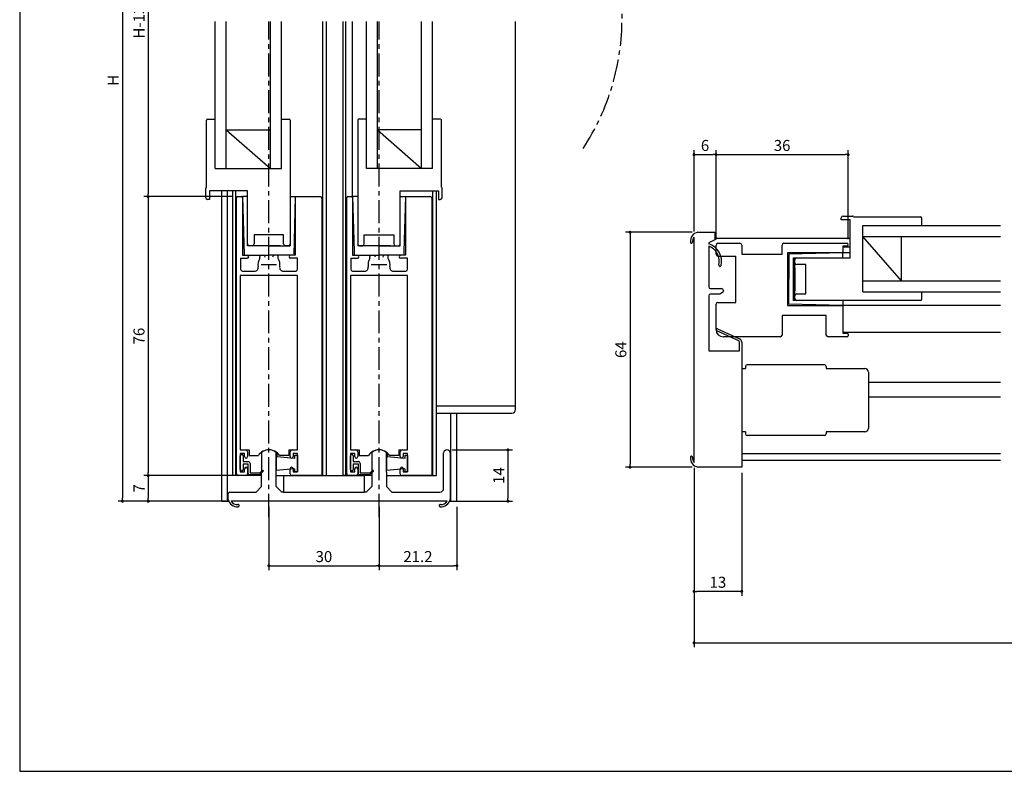
# Model space of a CAD drawing. Extents: x 0 to 560, y 0 to 390.
# Drawn here: x 0 to 268, y 0 to 205 of the extents above; entities that cross this region are included whole.
import ezdxf

# ---------------------------------------------------------------- set-up
doc = ezdxf.new("R2010")
doc.units = 0
doc.header["$LTSCALE"] = 5
doc.header["$MEASUREMENT"] = 0
doc.linetypes.add('CENTER', pattern=[2, 1.25, -0.25, 0.25, -0.25])
doc.layers.get('0').update_dxf_attribs({"linetype": 'CONTINUOUS'})
doc.layers.get('DEFPOINTS').update_dxf_attribs({"linetype": 'CONTINUOUS'})
doc.layers.add('ADM', color=4, linetype='CONTINUOUS')
doc.styles.get("Standard").update_dxf_attribs({"font": 'romans.shx', "width": 0.8, "bigfont": 'extfont.shx'})
doc.dimstyles.new('1', dxfattribs={"dimtxt": 3, "dimasz": 0.8, "dimexe": 1.2, "dimexo": 1.5, "dimgap": 1, "dimtad": 3, "dimdsep": 46, "dimtxsty": 'Standard', "dimblk1": 'DOT', "dimblk2": 'DOT', "dimsah": 1, "dimcen": 0, "dimazin": 2, "dimtfac": 1, "dimtofl": 0, "dimtmove": 2, "dimatfit": 3, "dimldrblk": 'DOT', "dimfxl": 0, "dimtolj": 1, "dimarcsym": 0})

# ---------------------------------------------------------------- blocks, each defined once
blk = doc.blocks.new('_DOT')
at = {"color": 0, "linetype": 'ByBlock'}
blk.add_line((-0.5, 0), (-1, 0), dxfattribs=at)
at = {"color": 0, "linetype": 'ByBlock', "const_width": 0.5}
blk.add_lwpolyline([(-0.25, 0, 1), (0.25, 0, 1)], format="xyb", close=True, dxfattribs=at)
blk = doc.blocks.new('*D3')
at = {"layer": 'ADM', "color": 0, "lineweight": -2}
for p, q in [((183.69, 147.05), (183.69, 169.2)), ((189.69, 144.86), (189.69, 169.2)), ((184.49, 168), (188.89, 168))]:
    blk.add_line(p, q, dxfattribs=at)
at = {"layer": 'DEFPOINTS', "color": 0}
for p in [(189.69, 168), (183.69, 145.55), (189.69, 143.36)]:
    blk.add_point(p, dxfattribs=at)
at = {"layer": 'ADM', "color": 0, "lineweight": -2, "xscale": 0.8, "yscale": 0.8, "zscale": 0.8, "rotation": 180}
blk.add_blockref('_DOT', (183.69, 168), dxfattribs=at)
at = {"layer": 'ADM', "color": 0, "lineweight": -2, "xscale": 0.8, "yscale": 0.8, "zscale": 0.8}
blk.add_blockref('_DOT', (189.69, 168), dxfattribs=at)
at = {"layer": 'ADM', "color": 0, "insert": (186.69, 170.5), "char_height": 3, "attachment_point": 5}
blk.add_mtext('\\A1;6', dxfattribs=at)
blk = doc.blocks.new('*D4')
at = {"layer": 'ADM', "color": 0, "lineweight": -2}
for p, q in [((189.69, 144.86), (189.69, 169.2)), ((225.69, 144.96), (225.69, 169.2)), ((190.49, 168), (224.89, 168))]:
    blk.add_line(p, q, dxfattribs=at)
at = {"layer": 'DEFPOINTS', "color": 0}
for p in [(225.69, 168), (189.69, 143.36), (225.69, 143.46)]:
    blk.add_point(p, dxfattribs=at)
at = {"layer": 'ADM', "color": 0, "lineweight": -2, "xscale": 0.8, "yscale": 0.8, "zscale": 0.8, "rotation": 180}
blk.add_blockref('_DOT', (189.69, 168), dxfattribs=at)
at = {"layer": 'ADM', "color": 0, "lineweight": -2, "xscale": 0.8, "yscale": 0.8, "zscale": 0.8}
blk.add_blockref('_DOT', (225.69, 168), dxfattribs=at)
at = {"layer": 'ADM', "color": 0, "insert": (207.69, 170.5), "char_height": 3, "attachment_point": 5}
blk.add_mtext('\\A1;36', dxfattribs=at)
blk = doc.blocks.new('*D11')
at = {"layer": 'ADM', "color": 0, "lineweight": -2}
for p, q in [((183.69, 82.67), (183.69, 47.8)), ((196.69, 81.36), (196.69, 47.8)), ((195.89, 49), (184.49, 49))]:
    blk.add_line(p, q, dxfattribs=at)
at = {"layer": 'DEFPOINTS', "color": 0}
for p in [(183.69, 84.17), (196.69, 82.86), (183.69, 49)]:
    blk.add_point(p, dxfattribs=at)
at = {"layer": 'ADM', "color": 0, "lineweight": -2, "xscale": 0.8, "yscale": 0.8, "zscale": 0.8, "rotation": 180}
blk.add_blockref('_DOT', (183.69, 49), dxfattribs=at)
at = {"layer": 'ADM', "color": 0, "lineweight": -2, "xscale": 0.8, "yscale": 0.8, "zscale": 0.8}
blk.add_blockref('_DOT', (196.69, 49), dxfattribs=at)
at = {"layer": 'ADM', "color": 0, "insert": (190.19, 51.5), "char_height": 3, "attachment_point": 5}
blk.add_mtext('\\A1;13', dxfattribs=at)
blk = doc.blocks.new('*D12')
at = {"layer": 'ADM', "color": 0, "lineweight": -2}
for p, q in [((183.19, 146.86), (165.06, 146.86)), ((166.26, 146.06), (166.26, 83.66)), ((183.19, 82.86), (165.06, 82.86))]:
    blk.add_line(p, q, dxfattribs=at)
at = {"layer": 'DEFPOINTS', "color": 0}
for p in [(184.69, 146.86), (166.26, 82.86), (184.69, 82.86)]:
    blk.add_point(p, dxfattribs=at)
at = {"layer": 'ADM', "color": 0, "lineweight": -2, "xscale": 0.8, "yscale": 0.8, "zscale": 0.8}
for p, rotation in [((166.26, 146.86), 90), ((166.26, 82.86), 270)]:
    blk.add_blockref('_DOT', p, dxfattribs=dict(at, rotation=rotation))
at = {"layer": 'ADM', "color": 0, "insert": (163.76, 114.86), "char_height": 3, "attachment_point": 5, "rotation": 90}
blk.add_mtext('\\A1;64', dxfattribs=at)
blk = doc.blocks.new('*D13')
at = {"layer": 'ADM', "color": 0, "lineweight": -2}
for p, q in [((183.69, 82.67), (183.69, 33.8)), ((534.18, 82.67), (534.18, 33.8)), ((184.49, 35), (533.38, 35))]:
    blk.add_line(p, q, dxfattribs=at)
at = {"layer": 'DEFPOINTS', "color": 0}
for p in [(183.69, 84.17), (534.18, 84.17), (534.18, 35)]:
    blk.add_point(p, dxfattribs=at)
at = {"layer": 'ADM', "color": 0, "lineweight": -2, "xscale": 0.8, "yscale": 0.8, "zscale": 0.8, "rotation": 180}
blk.add_blockref('_DOT', (183.69, 35), dxfattribs=at)
at = {"layer": 'ADM', "color": 0, "lineweight": -2, "xscale": 0.8, "yscale": 0.8, "zscale": 0.8}
blk.add_blockref('_DOT', (534.18, 35), dxfattribs=at)
at = {"layer": 'ADM', "color": 0, "insert": (358.93, 37.5), "char_height": 3, "attachment_point": 5}
blk.add_mtext('\\A1;W', dxfattribs=at)
blk = doc.blocks.new('*D18')
at = {"layer": 'ADM', "color": 0, "lineweight": -2}
for p, q in [((57.88, 253.9), (33.8, 253.9)), ((35, 253.1), (35, 157.37)), ((57.88, 156.57), (33.8, 156.57))]:
    blk.add_line(p, q, dxfattribs=at)
at = {"layer": 'DEFPOINTS', "color": 0}
for p in [(59.38, 253.9), (35, 156.57), (59.38, 156.57)]:
    blk.add_point(p, dxfattribs=at)
at = {"layer": 'ADM', "color": 0, "lineweight": -2, "xscale": 0.8, "yscale": 0.8, "zscale": 0.8}
for p, rotation in [((35, 253.9), 90), ((35, 156.57), 270)]:
    blk.add_blockref('_DOT', p, dxfattribs=dict(at, rotation=rotation))
at = {"layer": 'ADM', "color": 0, "insert": (32.5, 205.23), "char_height": 3, "attachment_point": 5, "rotation": 90}
blk.add_mtext('\\A1;H-132', dxfattribs=at)
blk = doc.blocks.new('*D19')
at = {"layer": 'ADM', "color": 0, "lineweight": -2}
for p, q in [((57.88, 156.57), (33.8, 156.57)), ((35, 155.77), (35, 81.37)), ((58.08, 80.57), (33.8, 80.57))]:
    blk.add_line(p, q, dxfattribs=at)
at = {"layer": 'DEFPOINTS', "color": 0}
for p in [(59.38, 156.57), (35, 80.57), (59.58, 80.57)]:
    blk.add_point(p, dxfattribs=at)
at = {"layer": 'ADM', "color": 0, "lineweight": -2, "xscale": 0.8, "yscale": 0.8, "zscale": 0.8}
for p, rotation in [((35, 156.57), 90), ((35, 80.57), 270)]:
    blk.add_blockref('_DOT', p, dxfattribs=dict(at, rotation=rotation))
at = {"layer": 'ADM', "color": 0, "insert": (32.5, 118.57), "char_height": 3, "attachment_point": 5, "rotation": 90}
blk.add_mtext('\\A1;76', dxfattribs=at)
blk = doc.blocks.new('*D20')
at = {"layer": 'ADM', "color": 0, "lineweight": -2}
for p, q in [((58.08, 80.57), (33.8, 80.57)), ((35, 79.77), (35, 74.38)), ((56.13, 73.58), (33.8, 73.58))]:
    blk.add_line(p, q, dxfattribs=at)
at = {"layer": 'DEFPOINTS', "color": 0}
for p in [(59.58, 80.57), (35, 73.58), (57.63, 73.58)]:
    blk.add_point(p, dxfattribs=at)
at = {"layer": 'ADM', "color": 0, "lineweight": -2, "xscale": 0.8, "yscale": 0.8, "zscale": 0.8}
for p, rotation in [((35, 80.57), 90), ((35, 73.58), 270)]:
    blk.add_blockref('_DOT', p, dxfattribs=dict(at, rotation=rotation))
at = {"layer": 'ADM', "color": 0, "insert": (32.5, 77.08), "char_height": 3, "attachment_point": 5, "rotation": 90}
blk.add_mtext('\\A1;7', dxfattribs=at)
blk = doc.blocks.new('*D21')
at = {"layer": 'ADM', "color": 0, "lineweight": -2}
for p, q in [((56.43, 302.9), (26.8, 302.9)), ((28, 302.1), (28, 74.38)), ((56.13, 73.58), (26.8, 73.58))]:
    blk.add_line(p, q, dxfattribs=at)
at = {"layer": 'DEFPOINTS', "color": 0}
for p in [(57.93, 302.9), (28, 73.58), (57.63, 73.58)]:
    blk.add_point(p, dxfattribs=at)
at = {"layer": 'ADM', "color": 0, "lineweight": -2, "xscale": 0.8, "yscale": 0.8, "zscale": 0.8}
for p, rotation in [((28, 302.9), 90), ((28, 73.58), 270)]:
    blk.add_blockref('_DOT', p, dxfattribs=dict(at, rotation=rotation))
at = {"layer": 'ADM', "color": 0, "insert": (25.5, 188.24), "char_height": 3, "attachment_point": 5, "rotation": 90}
blk.add_mtext('\\A1;H', dxfattribs=at)
blk = doc.blocks.new('*D22')
at = {"layer": 'ADM', "color": 0, "lineweight": -2}
for p, q in [((117.77, 87.57), (134.2, 87.57)), ((133, 86.77), (133, 74.38)), ((117.93, 73.58), (134.2, 73.58))]:
    blk.add_line(p, q, dxfattribs=at)
at = {"layer": 'DEFPOINTS', "color": 0}
for p in [(116.27, 87.57), (116.43, 73.58), (133, 73.58)]:
    blk.add_point(p, dxfattribs=at)
at = {"layer": 'ADM', "color": 0, "lineweight": -2, "xscale": 0.8, "yscale": 0.8, "zscale": 0.8}
for p, rotation in [((133, 87.57), 90), ((133, 73.58), 270)]:
    blk.add_blockref('_DOT', p, dxfattribs=dict(at, rotation=rotation))
at = {"layer": 'ADM', "color": 0, "insert": (130.5, 80.58), "char_height": 3, "attachment_point": 5, "rotation": 90}
blk.add_mtext('\\A1;14', dxfattribs=at)
blk = doc.blocks.new('*D23')
at = {"layer": 'ADM', "color": 0, "lineweight": -2}
for p, q in [((67.88, 72.08), (67.88, 54.8)), ((97.88, 72.08), (97.88, 54.8)), ((68.68, 56), (97.08, 56))]:
    blk.add_line(p, q, dxfattribs=at)
at = {"layer": 'DEFPOINTS', "color": 0}
for p in [(67.88, 73.58), (97.88, 73.58), (97.88, 56)]:
    blk.add_point(p, dxfattribs=at)
at = {"layer": 'ADM', "color": 0, "lineweight": -2, "xscale": 0.8, "yscale": 0.8, "zscale": 0.8, "rotation": 180}
blk.add_blockref('_DOT', (67.88, 56), dxfattribs=at)
at = {"layer": 'ADM', "color": 0, "lineweight": -2, "xscale": 0.8, "yscale": 0.8, "zscale": 0.8}
blk.add_blockref('_DOT', (97.88, 56), dxfattribs=at)
at = {"layer": 'ADM', "color": 0, "insert": (82.88, 58.5), "char_height": 3, "attachment_point": 5}
blk.add_mtext('\\A1;30', dxfattribs=at)
blk = doc.blocks.new('*D24')
at = {"layer": 'ADM', "color": 0, "lineweight": -2}
for p, q in [((97.88, 72.08), (97.88, 54.8)), ((119.08, 72.08), (119.08, 54.8)), ((98.68, 56), (118.28, 56))]:
    blk.add_line(p, q, dxfattribs=at)
at = {"layer": 'DEFPOINTS', "color": 0}
for p in [(97.88, 73.58), (119.08, 73.58), (119.08, 56)]:
    blk.add_point(p, dxfattribs=at)
at = {"layer": 'ADM', "color": 0, "lineweight": -2, "xscale": 0.8, "yscale": 0.8, "zscale": 0.8, "rotation": 180}
blk.add_blockref('_DOT', (97.88, 56), dxfattribs=at)
at = {"layer": 'ADM', "color": 0, "lineweight": -2, "xscale": 0.8, "yscale": 0.8, "zscale": 0.8}
blk.add_blockref('_DOT', (119.08, 56), dxfattribs=at)
at = {"layer": 'ADM', "color": 0, "insert": (108.48, 58.5), "char_height": 3, "attachment_point": 5}
blk.add_mtext('\\A1;21.2', dxfattribs=at)

msp = doc.modelspace()

# ---------------------------------------------------------------- linework, layer by layer
for p, q in [((53.281, 164.271), (53.281, 204.302)), ((56.281, 164.271), (56.281, 204.302)), ((68.281, 164.271), (68.281, 204.302)), ((71.281, 164.271), (71.281, 204.302)), ((82.581, 80.571), (82.581, 204.302)), ((82.581, 80.571), (82.581, 204.302)), ((83.581, 80.571), (83.581, 204.302)), ((83.581, 80.571), (83.581, 204.302)), ((88.081, 80.571), (88.081, 204.302)), ((88.081, 80.571), (88.081, 204.302)), ((88.881, 80.571), (88.881, 204.302)), ((88.881, 80.571), (88.881, 204.302)), ((90.681, 156.571), (90.681, 204.302)), ((90.681, 156.571), (90.681, 204.302)), ((90.681, 156.571), (90.681, 204.302)), ((94.481, 164.271), (94.481, 204.302)), ((97.481, 164.271), (97.481, 204.302)), ((109.481, 164.271), (109.481, 204.302)), ((112.481, 164.271), (112.481, 204.302)), ((135.081, 99.58), (135.081, 204.302)), ((135.081, 99.58), (135.081, 204.302)), ((50.881, 159.154), (50.881, 177.421)), ((51.131, 177.671), (53.281, 177.671)), ((71.281, 177.671), (73.431, 177.671)), ((73.681, 177.421), (73.681, 143.171)), ((92.081, 177.421), (92.081, 143.171)), ((94.481, 177.671), (92.331, 177.671)), ((114.631, 177.671), (112.481, 177.671)), ((114.881, 159.154), (114.881, 177.421)), ((56.281, 174.771), (68.281, 174.771)), ((56.281, 174.771), (68.281, 164.271)), ((97.481, 174.771), (109.481, 164.271)), ((109.481, 174.771), (97.481, 174.771)), ((53.281, 164.271), (71.281, 164.271)), ((112.481, 164.271), (94.481, 164.271)), ((50.681, 156.271), (50.681, 158.871)), ((115.081, 156.271), (115.081, 158.871)), ((51.681, 155.771), (51.181, 155.771)), ((62.081, 158.171), (51.681, 158.171)), ((51.681, 158.171), (51.681, 155.771)), ((55.081, 73.58), (55.081, 158.171)), ((55.081, 73.58), (55.081, 158.171)), ((56.581, 73.58), (56.581, 158.171)), ((58.081, 80.571), (58.081, 158.171)), ((58.081, 80.571), (58.081, 158.171)), ((58.881, 80.571), (58.881, 158.171)), ((58.881, 80.571), (58.881, 158.171)), ((59.081, 81.071), (59.081, 156.271)), ((59.381, 156.571), (60.381, 156.571)), ((59.381, 156.571), (60.381, 156.571)), ((60.681, 156.571), (61.116, 140.571)), ((60.681, 156.571), (61.116, 140.571)), ((62.081, 156.571), (60.681, 156.571)), ((60.681, 156.271), (60.681, 140.571)), ((60.681, 156.271), (60.681, 140.571)), ((62.081, 143.171), (62.081, 158.171)), ((73.681, 156.571), (75.081, 156.571)), ((75.081, 156.571), (74.645, 140.571)), ((75.081, 156.571), (74.645, 140.571)), ((75.081, 156.571), (75.081, 140.571)), ((75.081, 156.571), (75.081, 140.571)), ((89.081, 81.071), (89.081, 156.271)), ((89.381, 156.571), (90.381, 156.571)), ((89.381, 156.571), (90.381, 156.571)), ((90.681, 156.571), (91.089, 141.571)), ((90.681, 156.571), (91.089, 141.571)), ((92.081, 156.571), (90.681, 156.571)), ((90.681, 156.271), (90.681, 140.571)), ((90.681, 156.271), (90.681, 140.571)), ((103.681, 158.171), (114.081, 158.171)), ((103.681, 143.171), (103.681, 158.171)), ((103.681, 156.571), (105.081, 156.571)), ((105.081, 156.571), (104.673, 141.571)), ((105.081, 156.571), (104.673, 141.571)), ((105.081, 156.571), (105.081, 140.571)), ((105.081, 156.571), (105.081, 140.571)), ((105.981, 156.571), (111.721, 156.571)), ((112.381, 155.911), (112.381, 83.671)), ((112.581, 80.571), (112.581, 158.171)), ((112.581, 80.571), (112.581, 158.171)), ((113.581, 80.571), (113.581, 158.171)), ((113.581, 80.571), (113.581, 158.171)), ((114.081, 158.171), (114.081, 155.771)), ((114.081, 155.771), (114.581, 155.771)), ((223.788, 150.259), (223.788, 150.759)), ((223.788, 150.259), (223.788, 150.759)), ((226.188, 150.259), (223.788, 150.259)), ((226.188, 150.259), (223.788, 150.259)), ((224.288, 151.259), (226.888, 151.259)), ((224.288, 151.259), (226.888, 151.259)), ((226.188, 139.859), (226.188, 150.259)), ((227.171, 151.059), (245.438, 151.059)), ((244.688, 151.059), (245.438, 151.059)), ((245.688, 150.809), (245.688, 149.259)), ((245.688, 150.809), (245.688, 148.659)), ((229.688, 148.659), (267.213, 148.659)), ((229.688, 148.659), (267.213, 148.659)), ((229.688, 130.659), (229.688, 148.659)), ((71.881, 146.171), (63.881, 146.171)), ((63.881, 146.171), (63.881, 143.671)), ((71.881, 143.671), (71.881, 146.171)), ((93.881, 146.171), (101.881, 146.171)), ((93.881, 143.671), (93.881, 146.171)), ((101.881, 146.171), (101.881, 143.671)), ((183.688, 84.171), (183.688, 145.548)), ((184.688, 146.859), (189.388, 146.859)), ((189.388, 146.859), (189.388, 144.759)), ((226.188, 145.159), (189.388, 145.159)), ((189.388, 144.859), (189.388, 144.859)), ((189.388, 144.859), (189.388, 144.859)), ((189.388, 144.859), (189.388, 144.859)), ((240.188, 133.659), (229.688, 145.659)), ((229.688, 145.659), (267.213, 145.659)), ((229.688, 145.659), (267.213, 145.659)), ((240.188, 133.659), (240.188, 145.659)), ((67.881, 143.171), (62.081, 143.171)), ((63.381, 143.171), (62.581, 143.171)), ((67.881, 143.171), (64.681, 143.171)), ((71.031, 143.171), (64.731, 143.171)), ((67.881, 143.171), (71.081, 143.171)), ((67.881, 143.171), (73.681, 143.171)), ((73.181, 143.171), (72.381, 143.171)), ((97.881, 143.171), (92.081, 143.171)), ((92.581, 143.171), (93.381, 143.171)), ((97.881, 143.171), (94.681, 143.171)), ((101.031, 143.171), (94.731, 143.171)), ((97.881, 143.171), (101.081, 143.171)), ((97.881, 143.171), (103.681, 143.171)), ((102.381, 143.171), (103.181, 143.171)), ((189.388, 144.759), (187.688, 143.966)), ((187.688, 143.966), (187.688, 143.709)), ((187.688, 143.076), (187.688, 132.009)), ((189.688, 140.859), (189.688, 143.359)), ((190.188, 143.859), (196.188, 143.859)), ((196.688, 143.359), (196.688, 140.859)), ((207.688, 140.859), (207.688, 143.359)), ((207.688, 140.859), (207.688, 143.359)), ((208.188, 143.859), (225.288, 143.859)), ((208.188, 143.859), (225.288, 143.859)), ((224.188, 143.059), (224.188, 141.559)), ((225.288, 143.059), (224.188, 143.059)), ((224.188, 143.059), (224.188, 141.559)), ((225.288, 143.059), (224.188, 143.059)), ((224.188, 142.859), (226.188, 142.859)), ((60.181, 139.771), (61.981, 139.771)), ((60.181, 139.771), (60.181, 136.771)), ((60.181, 139.771), (61.981, 139.771)), ((60.181, 139.771), (60.181, 136.771)), ((60.681, 140.571), (61.981, 140.571)), ((60.681, 140.571), (61.981, 140.571)), ((61.131, 140.571), (67.881, 140.571)), ((61.131, 140.571), (67.881, 140.571)), ((65.381, 139.729), (65.381, 140.271)), ((65.381, 139.729), (65.381, 140.271)), ((65.681, 140.571), (66.385, 140.571)), ((65.681, 140.571), (66.385, 140.571)), ((74.631, 140.571), (67.881, 140.571)), ((74.631, 140.571), (67.881, 140.571)), ((70.081, 140.571), (69.377, 140.571)), ((70.081, 140.571), (69.377, 140.571)), ((70.381, 139.729), (70.381, 140.271)), ((70.381, 139.729), (70.381, 140.271)), ((75.081, 140.571), (73.781, 140.571)), ((75.081, 140.571), (73.781, 140.571)), ((75.681, 139.771), (73.781, 139.771)), ((75.681, 139.771), (73.781, 139.771)), ((75.681, 136.771), (75.681, 139.771)), ((75.681, 136.771), (75.681, 139.771)), ((90.181, 139.771), (90.181, 136.771)), ((90.181, 139.771), (91.981, 139.771)), ((90.181, 139.771), (90.181, 136.771)), ((90.181, 139.771), (91.981, 139.771)), ((90.681, 140.571), (91.981, 140.571)), ((90.681, 140.571), (91.981, 140.571)), ((91.131, 141.571), (91.089, 141.571)), ((91.131, 141.571), (91.089, 141.571)), ((91.131, 141.571), (91.131, 140.571)), ((91.131, 141.571), (91.131, 140.571)), ((91.131, 140.571), (97.881, 140.571)), ((91.131, 140.571), (97.881, 140.571)), ((95.381, 139.729), (95.381, 140.271)), ((95.381, 139.729), (95.381, 140.271)), ((95.681, 140.571), (96.385, 140.571)), ((95.681, 140.571), (96.385, 140.571)), ((104.631, 140.571), (97.881, 140.571)), ((104.631, 140.571), (97.881, 140.571)), ((100.081, 140.571), (99.377, 140.571)), ((100.081, 140.571), (99.377, 140.571)), ((100.381, 139.729), (100.381, 140.271)), ((100.381, 139.729), (100.381, 140.271)), ((105.081, 140.571), (103.781, 140.571)), ((105.081, 140.571), (103.781, 140.571)), ((105.681, 139.771), (103.781, 139.771)), ((105.681, 139.771), (103.781, 139.771)), ((104.631, 141.571), (104.673, 141.571)), ((104.631, 141.571), (104.631, 140.571)), ((104.631, 141.571), (104.631, 140.571)), ((104.631, 141.571), (104.673, 141.571)), ((105.681, 136.771), (105.681, 139.771)), ((105.681, 136.771), (105.681, 139.771)), ((190.188, 140.359), (195.088, 140.359)), ((195.088, 127.759), (195.088, 140.359)), ((196.688, 140.859), (207.688, 140.859)), ((209.188, 141.259), (209.188, 126.859)), ((223.888, 141.259), (209.188, 141.259)), ((209.188, 141.259), (209.188, 126.859)), ((223.888, 141.259), (209.188, 141.259)), ((224.188, 141.259), (209.488, 140.859)), ((224.188, 141.259), (209.488, 140.859)), ((209.488, 140.859), (209.488, 134.059)), ((209.488, 140.859), (209.488, 134.059)), ((210.788, 128.259), (210.788, 139.859)), ((210.788, 139.859), (226.188, 139.859)), ((211.188, 128.259), (211.188, 139.859)), ((211.688, 139.859), (226.188, 139.859)), ((224.188, 139.859), (224.188, 141.259)), ((226.188, 141.259), (224.188, 141.259)), ((210.788, 137.259), (210.788, 130.859)), ((211.188, 130.909), (211.188, 137.209)), ((211.188, 137.209), (211.188, 130.909)), ((214.188, 138.059), (211.688, 138.059)), ((214.188, 138.059), (211.688, 138.059)), ((214.188, 130.059), (214.188, 138.059)), ((214.188, 130.059), (214.188, 138.059)), ((60.081, 135.071), (60.081, 87.571)), ((68.081, 135.071), (60.081, 135.071)), ((60.681, 136.271), (63.962, 136.271)), ((60.681, 136.271), (63.962, 136.271)), ((75.681, 135.071), (68.081, 135.071)), ((71.8, 136.271), (75.181, 136.271)), ((71.8, 136.271), (75.181, 136.271)), ((75.681, 87.571), (75.681, 135.071)), ((90.081, 135.071), (90.081, 87.571)), ((98.081, 135.071), (90.081, 135.071)), ((90.681, 136.271), (93.962, 136.271)), ((90.681, 136.271), (93.962, 136.271)), ((105.681, 135.071), (98.081, 135.071)), ((101.8, 136.271), (105.181, 136.271)), ((101.8, 136.271), (105.181, 136.271)), ((105.681, 87.571), (105.681, 135.071)), ((188.188, 131.509), (191.188, 131.509)), ((209.488, 127.259), (209.488, 134.059)), ((209.488, 127.259), (209.488, 134.059)), ((229.688, 133.659), (267.213, 133.659)), ((229.688, 133.659), (267.213, 133.659)), ((187.688, 129.509), (187.688, 114.559)), ((190.688, 130.009), (188.188, 130.009)), ((191.438, 130.442), (190.688, 130.009)), ((191.688, 131.009), (191.688, 130.875)), ((211.688, 130.059), (214.188, 130.059)), ((211.688, 130.059), (214.188, 130.059)), ((229.688, 130.659), (267.213, 130.659)), ((229.688, 130.659), (248.387, 130.659)), ((229.688, 130.659), (248.387, 130.659)), ((229.688, 130.659), (267.213, 130.659)), ((245.688, 130.659), (245.688, 128.509)), ((245.688, 130.059), (245.688, 128.509)), ((189.688, 120.359), (189.688, 127.259)), ((190.188, 127.759), (195.088, 127.759)), ((209.188, 126.859), (224.188, 126.859)), ((209.188, 126.859), (224.188, 126.859)), ((224.188, 126.859), (209.488, 127.259)), ((224.188, 126.859), (209.488, 127.259)), ((245.438, 128.259), (210.788, 128.259)), ((245.438, 128.259), (211.688, 128.259)), ((224.188, 128.259), (224.188, 126.859)), ((224.188, 126.859), (224.188, 119.359)), ((267.213, 126.859), (224.188, 126.859)), ((219.688, 124.159), (207.688, 124.159)), ((207.688, 124.159), (207.688, 118.859)), ((219.688, 118.859), (219.688, 124.159)), ((207.188, 118.359), (191.688, 118.359)), ((193.088, 119.076), (193.088, 119.076)), ((225.388, 118.359), (220.188, 118.359)), ((267.213, 119.559), (224.188, 119.559)), ((232.979, 119.559), (224.188, 119.559)), ((251.837, 119.559), (224.188, 119.559)), ((224.188, 119.359), (225.388, 119.359)), ((225.688, 119.059), (225.688, 118.659)), ((187.688, 114.559), (196.088, 114.559)), ((197.688, 110.259), (197.688, 109.759)), ((219.188, 110.759), (198.188, 110.759)), ((219.188, 110.759), (198.188, 110.759)), ((219.688, 110.259), (219.688, 109.759)), ((196.688, 109.759), (197.688, 109.759)), ((219.688, 109.759), (230.188, 109.759)), ((219.688, 109.759), (230.188, 109.759)), ((231.188, 108.759), (231.188, 93.459)), ((231.188, 108.759), (231.188, 93.459)), ((231.188, 106.059), (267.213, 106.059)), ((231.188, 102.059), (267.213, 102.059)), ((113.581, 99.571), (135.081, 99.571)), ((135.081, 98.571), (135.081, 99.571)), ((113.581, 97.571), (134.081, 97.571)), ((117.481, 73.58), (117.481, 97.571)), ((119.081, 73.58), (119.081, 97.571)), ((119.081, 73.58), (119.081, 97.571)), ((197.688, 92.459), (196.688, 92.459)), ((197.688, 92.459), (197.688, 91.959)), ((219.188, 91.459), (198.188, 91.459)), ((219.188, 91.459), (198.188, 91.459)), ((230.188, 92.459), (219.688, 92.459)), ((230.188, 92.459), (219.688, 92.459)), ((219.688, 92.459), (219.688, 91.959)), ((60.081, 87.571), (62.481, 87.571)), ((60.081, 86.571), (60.081, 81.571)), ((61.281, 86.571), (60.081, 86.571)), ((60.081, 82.221), (60.081, 85.921)), ((60.881, 85.921), (60.881, 84.371)), ((61.281, 85.721), (61.281, 86.571)), ((62.081, 87.071), (62.081, 85.721)), ((62.481, 87.571), (62.481, 86.08)), ((62.481, 86.08), (65.008, 86.08)), ((65.881, 86.677), (65.881, 81.532)), ((69.881, 78.08), (69.881, 86.677)), ((70.181, 86.421), (69.881, 86.421)), ((69.881, 86.421), (69.881, 85.171)), ((70.181, 85.691), (70.181, 86.421)), ((73.281, 86.08), (70.753, 86.08)), ((73.281, 87.571), (73.281, 86.08)), ((73.281, 87.571), (75.681, 87.571)), ((73.681, 85.721), (73.681, 87.071)), ((74.481, 86.571), (74.481, 85.721)), ((75.681, 86.571), (74.481, 86.571)), ((75.681, 86.071), (74.881, 86.071)), ((74.881, 86.071), (74.881, 85.221)), ((75.681, 81.571), (75.681, 86.571)), ((75.681, 86.071), (75.681, 81.571)), ((90.081, 87.571), (92.481, 87.571)), ((90.081, 86.571), (90.081, 81.571)), ((91.281, 86.571), (90.081, 86.571)), ((90.081, 82.221), (90.081, 85.921)), ((90.881, 85.921), (90.881, 84.371)), ((91.281, 85.721), (91.281, 86.571)), ((92.081, 87.071), (92.081, 85.721)), ((92.481, 87.571), (92.481, 86.08)), ((92.481, 86.08), (95.008, 86.08)), ((95.881, 86.677), (95.881, 81.532)), ((95.881, 86.677), (95.881, 78.08)), ((99.881, 81.532), (99.881, 86.677)), ((100.181, 86.421), (99.881, 86.421)), ((99.881, 86.421), (99.881, 85.171)), ((100.181, 85.691), (100.181, 86.421)), ((103.281, 86.08), (100.753, 86.08)), ((103.281, 87.571), (105.681, 87.571)), ((103.281, 87.571), (103.281, 86.08)), ((103.681, 85.721), (103.681, 87.071)), ((105.681, 86.571), (104.481, 86.571)), ((104.481, 86.571), (104.481, 85.721)), ((105.681, 86.071), (104.881, 86.071)), ((104.881, 86.071), (104.881, 85.221)), ((105.681, 81.571), (105.681, 86.571)), ((105.681, 86.071), (105.681, 81.571)), ((115.481, 77.08), (115.481, 86.78)), ((117.281, 86.78), (117.281, 86.68)), ((117.281, 86.68), (117.281, 74.58)), ((117.281, 86.68), (117.281, 74.58)), ((267.213, 86.459), (196.688, 86.459)), ((60.881, 84.371), (62.281, 84.371)), ((60.881, 83.771), (62.181, 83.771)), ((60.881, 83.771), (60.881, 82.221)), ((62.181, 83.771), (62.181, 81.321)), ((62.781, 83.871), (62.781, 81.321)), ((69.881, 85.721), (69.881, 81.921)), ((74.881, 85.221), (70.181, 85.691)), ((82.381, 82.571), (82.381, 83.371)), ((90.881, 84.371), (92.281, 84.371)), ((90.881, 83.771), (90.881, 82.221)), ((90.881, 83.771), (92.181, 83.771)), ((92.181, 83.771), (92.181, 81.321)), ((92.781, 83.871), (92.781, 81.321)), ((99.881, 85.721), (99.881, 81.921)), ((104.881, 85.221), (100.181, 85.691)), ((112.381, 82.571), (112.381, 83.371)), ((267.213, 84.659), (196.688, 84.659)), ((232.979, 84.659), (196.688, 84.659)), ((65.881, 80.571), (58.081, 80.571)), ((65.881, 80.571), (58.081, 80.571)), ((60.281, 80.571), (59.581, 80.571)), ((60.081, 81.571), (61.281, 81.571)), ((61.581, 80.571), (60.281, 80.571)), ((61.281, 81.571), (61.281, 82.421)), ((62.081, 82.421), (62.081, 81.071)), ((62.681, 80.821), (65.381, 80.821)), ((62.781, 81.321), (65.457, 81.321)), ((66.337, 81.777), (65.381, 80.821)), ((65.457, 81.321), (66.125, 81.989)), ((65.881, 77.58), (65.881, 81.532)), ((74.881, 82.421), (69.881, 81.921)), ((69.881, 80.571), (93.881, 80.571)), ((71.881, 80.571), (93.881, 80.571)), ((71.881, 80.571), (71.881, 76.08)), ((73.681, 81.071), (73.681, 82.421)), ((82.381, 80.571), (74.181, 80.571)), ((74.481, 82.421), (74.481, 81.571)), ((74.481, 81.571), (75.681, 81.571)), ((74.881, 82.421), (74.881, 81.571)), ((75.681, 81.571), (74.881, 81.571)), ((76.181, 80.571), (82.381, 80.571)), ((95.881, 80.571), (88.081, 80.571)), ((95.881, 80.571), (88.081, 80.571)), ((90.281, 80.571), (89.581, 80.571)), ((90.081, 81.571), (91.281, 81.571)), ((91.581, 80.571), (90.281, 80.571)), ((91.281, 81.571), (91.281, 82.421)), ((92.081, 82.421), (92.081, 81.071)), ((92.681, 80.821), (95.381, 80.821)), ((92.781, 81.321), (95.457, 81.321)), ((93.881, 80.571), (93.881, 76.08)), ((96.337, 81.777), (95.381, 80.821)), ((95.457, 81.321), (96.125, 81.989)), ((104.881, 82.421), (99.881, 81.921)), ((99.881, 81.532), (99.881, 77.58)), ((99.881, 80.571), (113.581, 80.571)), ((99.881, 80.571), (113.581, 80.571)), ((103.681, 81.071), (103.681, 82.421)), ((112.381, 80.571), (104.181, 80.571)), ((104.481, 82.421), (104.481, 81.571)), ((104.481, 81.571), (105.681, 81.571)), ((104.881, 82.421), (104.881, 81.571)), ((105.681, 81.571), (104.881, 81.571)), ((105.681, 81.571), (104.881, 81.571)), ((196.688, 82.859), (184.688, 82.859)), ((69.881, 77.58), (69.881, 78.08)), ((95.881, 78.08), (95.881, 77.58)), ((56.781, 74.08), (56.781, 75.58)), ((57.281, 76.08), (64.381, 76.08)), ((64.381, 76.08), (65.881, 77.58)), ((71.381, 76.08), (69.881, 77.58)), ((71.881, 76.08), (71.381, 76.08)), ((71.881, 76.08), (93.881, 76.08)), ((94.381, 76.08), (93.881, 76.08)), ((95.881, 77.58), (94.381, 76.08)), ((99.881, 77.58), (101.381, 76.08)), ((101.381, 76.08), (114.481, 76.08)), ((55.081, 73.58), (56.781, 73.58)), ((55.081, 73.58), (56.949, 73.58)), ((116.431, 73.58), (57.63, 73.58)), ((117.113, 73.58), (119.081, 73.58)), ((117.281, 74.58), (117.281, 74.08)), ((117.481, 73.58), (119.081, 73.58))]:
    msp.add_line(p, q)
at = {"ltscale": 2}
for p, q in [((75.081, 156.571), (81.721, 156.571)), ((82.381, 80.571), (82.381, 155.911)), ((105.081, 156.571), (111.721, 156.571)), ((105.081, 156.571), (111.721, 156.571)), ((105.581, 156.571), (111.721, 156.571)), ((112.381, 80.571), (112.381, 155.911)), ((195.853, 117.279), (189.864, 119.989)), ((190.112, 120.536), (196.1, 117.825)), ((196.088, 114.559), (196.088, 116.914)), ((196.688, 116.914), (196.688, 114.559)), ((196.688, 114.559), (196.688, 92.459)), ((196.688, 92.459), (196.688, 82.859)), ((59.781, 72.389), (59.781, 72.389)), ((114.281, 72.389), (114.281, 72.389))]:
    msp.add_line(p, q, dxfattribs=at)
msp.add_lwpolyline([(560, 0), (560, 389.873), (0, 389.873), (0, 0)], close=True)
for centre, radius, start, end in [((51.131, 177.421), 0.25, 90, 180), ((73.431, 177.421), 0.25, 360, 90), ((92.331, 177.421), 0.25, 90, 180), ((114.631, 177.421), 0.25, 0, 90), ((50.981, 158.871), 0.3, 109.47122, 180), ((114.781, 158.871), 0.3, 0, 70.52878), ((51.181, 156.271), 0.5, 180, 270), ((59.381, 156.271), 0.3, 90, 180), ((59.381, 156.271), 0.3, 90, 180), ((60.381, 156.271), 0.3, 0, 90), ((60.381, 156.271), 0.3, 0, 90), ((89.381, 156.271), 0.3, 90, 180), ((89.381, 156.271), 0.3, 90, 180), ((90.381, 156.271), 0.3, 0, 90), ((90.381, 156.271), 0.3, 0, 90), ((111.721, 155.911), 0.66, 0, 90), ((114.581, 156.271), 0.5, 270, 0), ((224.288, 150.759), 0.5, 90, 180), ((224.288, 150.759), 0.5, 90, 180), ((226.888, 150.959), 0.3, 19.47122, 90), ((245.438, 150.809), 0.25, 360, 90), ((245.438, 150.809), 0.25, 360, 90), ((185.248, 144.361), 2.56, 102.63563, 185.12799), ((185.248, 144.361), 1.96, 142.74208, 185.12799), ((62.581, 143.671), 0.5, 180, 270), ((63.381, 143.671), 0.5, 270, 360), ((72.381, 143.671), 0.5, 180, 270), ((73.181, 143.671), 0.5, 270, 0), ((92.581, 143.671), 0.5, 180, 270), ((93.381, 143.671), 0.5, 270, 0), ((102.381, 143.671), 0.5, 180, 270), ((103.181, 143.671), 0.5, 270, 0), ((182.997, 144.159), 0.3, 185.12799, 5.12799), ((186.188, 138.94), 5, 346.39094, 72.5424), ((186.188, 138.94), 4.4, 346.39094, 70.06773), ((190.188, 143.359), 0.5, 90, 180), ((196.188, 143.359), 0.5, 0, 90), ((208.188, 143.359), 0.5, 90, 180), ((208.188, 143.359), 0.5, 90, 180), ((225.288, 143.459), 0.4, 270, 90), ((225.288, 143.459), 0.4, 270, 90), ((61.981, 140.171), 0.4, 270, 90), ((67.881, 138.071), 3, 146.44269, 191.53696), ((65.681, 140.271), 0.3, 90, 180), ((65.681, 140.271), 0.3, 90, 180), ((66.385, 140.071), 0.5, 0, 90), ((66.385, 140.071), 0.5, 0, 90), ((69.377, 140.071), 0.5, 90, 180), ((69.377, 140.071), 0.5, 90, 180), ((70.081, 140.271), 0.3, 0, 90), ((70.081, 140.271), 0.3, 0, 90), ((67.881, 138.071), 3, 348.46304, 33.55731), ((73.781, 140.171), 0.4, 90, 270), ((91.981, 140.171), 0.4, 270, 90), ((91.981, 140.171), 0.4, 270, 90), ((97.881, 138.071), 3, 146.44269, 191.53696), ((95.681, 140.271), 0.3, 90, 180), ((95.681, 140.271), 0.3, 90, 180), ((96.385, 140.071), 0.5, 0, 90), ((99.377, 140.071), 0.5, 90, 180), ((100.081, 140.271), 0.3, 0, 90), ((100.081, 140.271), 0.3, 0, 90), ((97.881, 138.071), 3, 348.46304, 33.55731), ((103.781, 140.171), 0.4, 90, 270), ((103.781, 140.171), 0.4, 90, 270), ((190.188, 140.859), 0.5, 180, 270), ((211.688, 139.359), 0.5, 90, 180), ((211.688, 139.359), 0.5, 90, 180), ((223.888, 141.559), 0.3, 270, 360), ((223.888, 141.559), 0.3, 270, 360), ((63.962, 137.271), 1, 270, 11.53696), ((63.962, 137.271), 1, 270, 11.53696), ((71.8, 137.271), 1, 168.46304, 270), ((71.8, 137.271), 1, 168.46304, 270), ((93.962, 137.271), 1, 270, 11.53696), ((101.8, 137.271), 1, 168.46304, 270), ((190.756, 137.834), 0.3, 166.39094, 346.39094), ((211.688, 138.559), 0.5, 180, 270), ((211.688, 138.559), 0.5, 180, 270), ((60.681, 136.771), 0.5, 180, 270), ((60.681, 136.771), 0.5, 180, 270), ((75.181, 136.771), 0.5, 270, 0), ((75.181, 136.771), 0.5, 270, 0), ((90.681, 136.771), 0.5, 180, 270), ((105.181, 136.771), 0.5, 270, 0), ((188.188, 132.009), 0.5, 180, 270), ((191.188, 131.009), 0.5, 0, 90), ((188.188, 129.509), 0.5, 90, 180), ((191.188, 130.875), 0.5, 300, 0), ((211.688, 129.559), 0.5, 90, 180), ((211.688, 129.559), 0.5, 90, 180), ((211.688, 128.759), 0.5, 180, 270), ((211.688, 128.759), 0.5, 180, 270), ((190.188, 127.259), 0.5, 90, 180), ((245.438, 128.509), 0.25, 270, 360), ((245.438, 128.509), 0.25, 270, 360), ((191.688, 120.359), 2, 180, 270), ((207.188, 118.859), 0.5, 270, 0), ((220.188, 118.859), 0.5, 180, 270), ((225.388, 119.059), 0.3, 0, 90), ((225.388, 118.659), 0.3, 270, 0), ((198.188, 110.259), 0.5, 90, 180), ((219.188, 110.259), 0.5, 0, 90), ((230.188, 108.759), 1, 0, 90), ((134.081, 98.571), 1, 270, 360), ((198.188, 91.959), 0.5, 180, 270), ((219.188, 91.959), 0.5, 270, 0), ((230.188, 93.459), 1, 270, 0), ((60.481, 85.921), 0.4, 0, 180), ((61.581, 87.071), 0.5, 0, 90), ((67.881, 84.08), 3.5, 34.8499, 145.1501), ((66.181, 86.677), 0.3, 129.0228, 180), ((67.881, 84.58), 3, 50.9772, 129.0228), ((69.581, 86.677), 0.3, 360, 50.9772), ((74.181, 87.071), 0.5, 90, 180), ((90.481, 85.921), 0.4, 0, 180), ((91.581, 87.071), 0.5, 0, 90), ((97.881, 84.08), 3.5, 34.8499, 145.1501), ((96.181, 86.677), 0.3, 129.0228, 180), ((96.181, 86.677), 0.3, 129.0228, 180), ((97.881, 84.58), 3, 50.9772, 129.0228), ((99.581, 86.677), 0.3, 0, 50.9772), ((104.181, 87.071), 0.5, 90, 180), ((116.381, 86.674), 0.906, 6.73292, 173.26708), ((182.997, 85.559), 0.3, 354.87201, 174.87201), ((61.681, 85.721), 0.4, 180, 0), ((62.281, 83.871), 0.5, 0, 90), ((74.081, 85.721), 0.4, 180, 360), ((91.681, 85.721), 0.4, 180, 0), ((92.281, 83.871), 0.5, 0, 90), ((104.081, 85.721), 0.4, 180, 360), ((185.248, 85.357), 2.56, 174.87201, 257.36437), ((185.248, 85.357), 1.96, 174.87201, 217.25792), ((59.581, 81.071), 0.5, 180, 270), ((60.481, 82.221), 0.4, 180, 0), ((61.681, 82.421), 0.4, 0, 180), ((61.581, 81.071), 0.5, 270, 0), ((62.681, 81.321), 0.5, 180, 270), ((66.231, 81.883), 0.15, 315, 135), ((74.081, 82.421), 0.4, 360, 180), ((74.181, 81.071), 0.5, 180, 270), ((89.581, 81.071), 0.5, 180, 270), ((90.481, 82.221), 0.4, 180, 0), ((91.681, 82.421), 0.4, 0, 180), ((91.581, 81.071), 0.5, 270, 0), ((92.681, 81.321), 0.5, 180, 270), ((96.231, 81.883), 0.15, 315, 135), ((104.081, 82.421), 0.4, 360, 180), ((104.181, 81.071), 0.5, 180, 270), ((57.281, 75.58), 0.5, 90, 180), ((114.481, 77.08), 1, 270, 0)]:
    msp.add_arc(centre, radius, start, end)
for centre, radius, start, end in [((81.721, 155.911), 0.66, 0, 90), ((111.721, 155.911), 0.66, 0, 90), ((111.721, 155.911), 0.66, 0, 90), ((111.721, 155.911), 0.66, 0, 90), ((189.988, 120.263), 0.3, 65.64742, 245.64742), ((195.688, 116.914), 0.4, 0, 65.64742), ((195.688, 116.914), 1, 0, 65.64742), ((59.279, 74.64), 2.56, 192.63563, 275.12799), ((59.279, 74.64), 1.96, 212.73923, 275.12799), ((59.481, 72.389), 0.3, 360, 95.12799), ((114.581, 72.389), 0.3, 84.87201, 180), ((114.783, 74.64), 2.56, 264.87201, 347.36437), ((114.783, 74.64), 1.96, 264.87201, 327.26077), ((59.481, 72.389), 0.3, 275.12799, 360), ((114.581, 72.389), 0.3, 180, 264.87201)]:
    msp.add_arc(centre, radius, start, end, dxfattribs=at)
at = {"layer": 'ADM', "linetype": 'CENTER'}
for p, q in [((67.881, 69.334), (67.881, 204.302)), ((97.881, 69.334), (97.881, 204.302)), ((65.781, 138.071), (69.981, 138.071)), ((65.781, 138.071), (69.981, 138.071)), ((65.781, 138.071), (69.981, 138.071)), ((65.781, 138.071), (69.981, 138.071)), ((95.781, 138.071), (99.981, 138.071)), ((95.781, 138.071), (99.981, 138.071)), ((95.781, 138.071), (99.981, 138.071)), ((95.781, 138.071), (99.981, 138.071))]:
    msp.add_line(p, q, dxfattribs=at)
msp.add_arc((99.081, 205.233), 65, 326.86023, 33.13977, dxfattribs=at)

# ---------------------------------------------------------------- dimensions: what is measured, and where the dimension line sits
at = {"layer": 'ADM'}
for base, p1, p2, text, picture, middle in [((28, 73.58), (57.93, 302.895), (57.63, 73.58), 'H', '*D21', (25.5, 188.238)), ((35, 156.571), (59.381, 253.895), (59.381, 156.571), 'H-132', '*D18', (32.5, 205.233)), ((133, 73.58), (116.273, 87.573), (116.431, 73.58), '14', '*D22', (130.5, 80.577)), ((35, 73.58), (59.581, 80.571), (57.63, 73.58), '7', '*D20', (32.5, 77.075))]:
    dim = msp.add_linear_dim(base=base, p1=p1, p2=p2, angle=90, text=text, dimstyle='1', dxfattribs=at)
    dim.commit()
    dim.dimension.update_dxf_attribs({"geometry": picture, "text_midpoint": middle})
for base, p1, p2, picture, middle in [((189.688, 168), (183.688, 145.548), (189.688, 143.359), '*D3', (186.688, 170.5)), ((225.688, 168), (189.688, 143.359), (225.688, 143.459), '*D4', (207.688, 170.5)), ((183.688, 49), (196.688, 82.859), (183.688, 84.171), '*D11', (190.188, 51.5)), ((97.881, 56), (67.881, 73.58), (97.881, 73.58), '*D23', (82.881, 58.5)), ((119.081, 56), (97.881, 73.58), (119.081, 73.58), '*D24', (108.481, 58.5))]:
    dim = msp.add_linear_dim(base=base, p1=p1, p2=p2, dimstyle='1', dxfattribs=at)
    dim.commit()
    dim.dimension.update_dxf_attribs({"geometry": picture, "text_midpoint": middle})
for base, p1, p2, picture, middle in [((35, 80.571), (59.381, 156.571), (59.581, 80.571), '*D19', (32.5, 118.571)), ((166.262, 82.859), (184.688, 146.859), (184.688, 82.859), '*D12', (163.762, 114.859))]:
    dim = msp.add_linear_dim(base=base, p1=p1, p2=p2, angle=90, dimstyle='1', dxfattribs=at)
    dim.commit()
    dim.dimension.update_dxf_attribs({"geometry": picture, "text_midpoint": middle})
dim = msp.add_linear_dim(base=(534.175, 35), p1=(183.688, 84.171), p2=(534.175, 84.171), text='W', dimstyle='1', dxfattribs=at)
dim.commit()
dim.dimension.update_dxf_attribs({"geometry": '*D13', "text_midpoint": (358.932, 37.5)})

doc.saveas('drawing.dxf')
